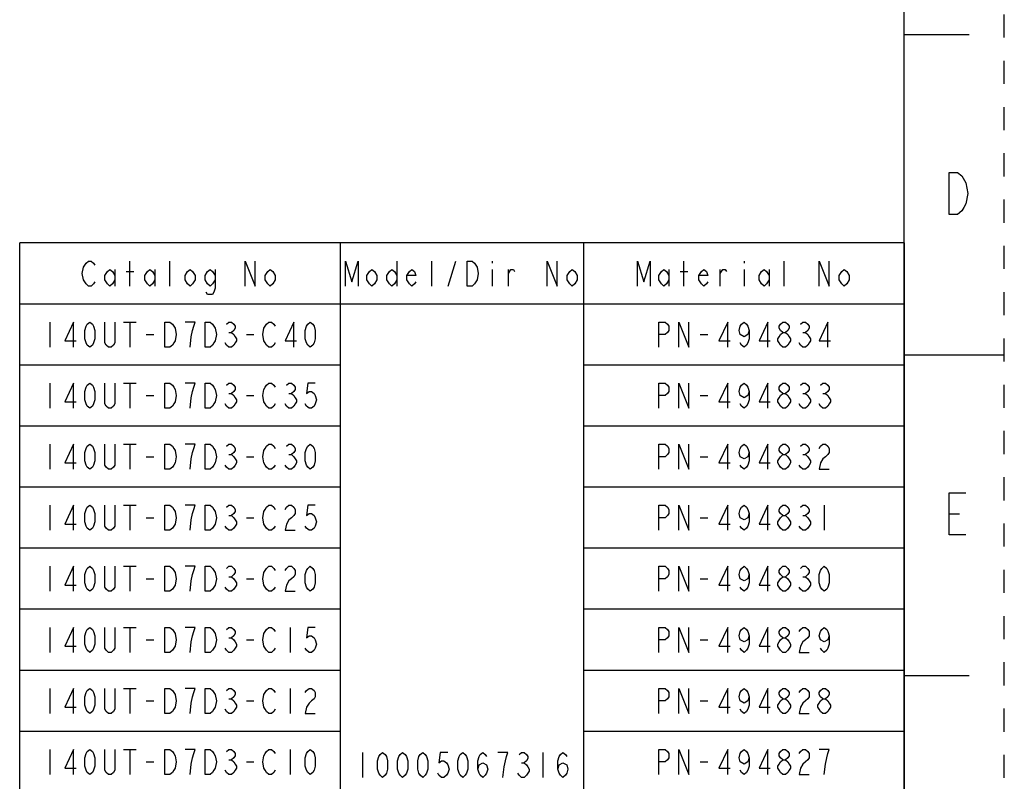
# Model space of a CAD drawing. Units: millimetres. Extents: x 0 to 382, y 0 to 270.
# Drawn here: x 292 to 382, y 96 to 165 of the extents above; entities that cross this region are included whole.
import ezdxf

# ---------------------------------------------------------------- set-up
doc = ezdxf.new("R2010")
doc.units = ezdxf.units.MM
doc.header["$LTSCALE"] = 21
doc.linetypes.add('DASHED', pattern=[0.2, 0.1, -0.1])
doc.linetypes.add('HIDDEN', pattern=[0.2, 0.1, -0.1])
doc.layers.get('0').update_dxf_attribs({"linetype": 'CONTINUOUS'})
doc.layers.add('DEFAULT_2', color=8, linetype='HIDDEN')

# ---------------------------------------------------------------- blocks, each defined once
blk = doc.blocks.new('*T51')
at = {"color": 2, "linetype": 'Continuous'}
for p, q in [((80.261, 94.211), (0, 94.211)), ((0, 0), (0, 94.211)), ((29.091, 0), (29.091, 94.211)), ((51.17, 0), (51.17, 94.211)), ((80.261, 0), (80.261, 94.211)), ((80.261, 88.669), (0, 88.669)), ((29.091, 83.127), (0, 83.127)), ((80.261, 83.127), (51.17, 83.127)), ((29.091, 77.585), (0, 77.585)), ((80.261, 77.585), (51.17, 77.585)), ((29.091, 72.044), (0, 72.044)), ((80.261, 72.044), (51.17, 72.044)), ((29.091, 66.502), (0, 66.502)), ((80.261, 66.502), (51.17, 66.502)), ((29.091, 60.96), (0, 60.96)), ((80.261, 60.96), (51.17, 60.96)), ((29.091, 55.418), (0, 55.418)), ((80.261, 55.418), (51.17, 55.418)), ((29.091, 49.876), (0, 49.876)), ((80.261, 49.876), (51.17, 49.876)), ((29.091, 44.335), (0, 44.335)), ((80.261, 44.335), (51.17, 44.335)), ((29.091, 38.793), (0, 38.793)), ((80.261, 38.793), (51.17, 38.793)), ((29.091, 33.251), (0, 33.251)), ((80.261, 33.251), (51.17, 33.251)), ((29.091, 27.709), (0, 27.709)), ((80.261, 27.709), (51.17, 27.709)), ((29.091, 22.167), (0, 22.167)), ((80.261, 22.167), (51.17, 22.167)), ((29.091, 16.625), (0, 16.625)), ((80.261, 16.625), (51.17, 16.625)), ((29.091, 11.084), (0, 11.084)), ((80.261, 11.084), (51.17, 11.084)), ((29.091, 5.542), (0, 5.542)), ((80.261, 5.542), (51.17, 5.542)), ((80.261, 0), (0, 0))]:
    blk.add_line(p, q, dxfattribs=at)

msp = doc.modelspace()

# ---------------------------------------------------------------- linework, layer by layer
at = {"color": 7, "linetype": 'Continuous'}
for p, q in [((372.7273, 9.0909), (372.7273, 260.9091)), ((372.7273, 164.0909), (378.6364, 164.0909)), ((372.7273, 135), (381.8182, 135)), ((372.7273, 105.9091), (378.6364, 105.9091))]:
    msp.add_line(p, q, dxfattribs=at)
at = {"color": 2, "linetype": 'Continuous'}
for p, q in [((302.4891, 141.2517), (302.4891, 143.5244)), ((306.1255, 141.2517), (306.1255, 143.5244)), ((326.7105, 143.5244), (326.7105, 141.2517)), ((329.8923, 141.2517), (329.8923, 143.5244)), ((331.3696, 141.2517), (332.0514, 143.5244)), ((335.3468, 143.5244), (335.3468, 143.335)), ((352.75, 141.2517), (352.75, 143.5244)), ((358.2046, 143.5244), (358.2046, 143.335)), ((361.8409, 141.2517), (361.8409, 143.5244)), ((301.1255, 142.7668), (301.1255, 141.2517)), ((302.1482, 142.5775), (302.83, 142.5775)), ((304.7618, 142.7668), (304.7618, 141.2517)), ((335.3468, 142.7668), (335.3468, 141.2517)), ((336.8241, 141.2517), (336.8241, 142.7668)), ((351.3864, 142.7668), (351.3864, 141.2517)), ((352.4091, 142.5775), (353.091, 142.5775)), ((356.0455, 141.2517), (356.0455, 142.7668)), ((358.2046, 142.7668), (358.2046, 141.2517)), ((360.4773, 142.7668), (360.4773, 141.2517)), ((295.2164, 137.9826), (295.2164, 135.7099)), ((301.921, 137.9826), (303.0573, 137.9826)), ((302.4891, 137.9826), (302.4891, 135.7099)), ((303.9664, 136.8462), (304.6482, 136.8462)), ((311.4664, 137.0356), (311.6937, 137.0356)), ((313.0573, 136.8462), (313.7391, 136.8462)), ((354.2273, 136.8462), (354.9091, 136.8462)), ((363.5455, 137.0356), (363.7728, 137.0356)), ((295.2164, 132.4408), (295.2164, 130.1681)), ((301.921, 132.4408), (303.0573, 132.4408)), ((302.4891, 132.4408), (302.4891, 130.1681)), ((311.4664, 131.4938), (311.6937, 131.4938)), ((316.921, 131.4938), (317.1482, 131.4938)), ((363.5455, 131.4938), (363.7728, 131.4938)), ((365.3637, 131.4938), (365.591, 131.4938)), ((303.9664, 131.3044), (304.6482, 131.3044)), ((313.0573, 131.3044), (313.7391, 131.3044)), ((354.2273, 131.3044), (354.9091, 131.3044)), ((295.2164, 126.899), (295.2164, 124.6262)), ((301.921, 126.899), (303.0573, 126.899)), ((302.4891, 126.899), (302.4891, 124.6262)), ((303.9664, 125.7626), (304.6482, 125.7626)), ((311.4664, 125.952), (311.6937, 125.952)), ((313.0573, 125.7626), (313.7391, 125.7626)), ((316.921, 125.952), (317.1482, 125.952)), ((354.2273, 125.7626), (354.9091, 125.7626)), ((363.5455, 125.952), (363.7728, 125.952)), ((295.2164, 121.3571), (295.2164, 119.0844)), ((301.921, 121.3571), (303.0573, 121.3571)), ((302.4891, 121.3571), (302.4891, 119.0844)), ((365.4773, 121.3571), (365.4773, 119.0844)), ((303.9664, 120.2208), (304.6482, 120.2208)), ((311.4664, 120.4102), (311.6937, 120.4102)), ((313.0573, 120.2208), (313.7391, 120.2208)), ((354.2273, 120.2208), (354.9091, 120.2208)), ((363.5455, 120.4102), (363.7728, 120.4102)), ((376.8041, 120.5655), (377.7587, 120.5655)), ((295.2164, 115.8153), (295.2164, 113.5426)), ((301.921, 115.8153), (303.0573, 115.8153)), ((302.4891, 115.8153), (302.4891, 113.5426)), ((303.9664, 114.679), (304.6482, 114.679)), ((311.4664, 114.8684), (311.6937, 114.8684)), ((313.0573, 114.679), (313.7391, 114.679)), ((354.2273, 114.679), (354.9091, 114.679)), ((363.5455, 114.8684), (363.7728, 114.8684)), ((295.2164, 110.2735), (295.2164, 108.0008)), ((301.921, 110.2735), (303.0573, 110.2735)), ((302.4891, 110.2735), (302.4891, 108.0008)), ((317.0346, 110.2735), (317.0346, 108.0008)), ((303.9664, 109.1371), (304.6482, 109.1371)), ((311.4664, 109.3265), (311.6937, 109.3265)), ((313.0573, 109.1371), (313.7391, 109.1371)), ((354.2273, 109.1371), (354.9091, 109.1371)), ((295.2164, 104.7317), (295.2164, 102.459)), ((301.921, 104.7317), (303.0573, 104.7317)), ((302.4891, 104.7317), (302.4891, 102.459)), ((317.0346, 104.7317), (317.0346, 102.459)), ((311.4664, 103.7847), (311.6937, 103.7847)), ((303.9664, 103.5953), (304.6482, 103.5953)), ((313.0573, 103.5953), (313.7391, 103.5953)), ((354.2273, 103.5953), (354.9091, 103.5953)), ((295.2164, 99.1899), (295.2164, 96.9171)), ((301.921, 99.1899), (303.0573, 99.1899)), ((302.4891, 99.1899), (302.4891, 96.9171)), ((317.0346, 99.1899), (317.0346, 96.9171)), ((323.5975, 98.9244), (323.5975, 96.6517)), ((339.9611, 98.9244), (339.9611, 96.6517)), ((303.9664, 98.0535), (304.6482, 98.0535)), ((311.4664, 98.2429), (311.6937, 98.2429)), ((313.0573, 98.0535), (313.7391, 98.0535)), ((338.0293, 97.9774), (338.2566, 97.9774)), ((354.2273, 98.0535), (354.9091, 98.0535))]:
    msp.add_line(p, q, dxfattribs=at)
for points in [[(376.8041, 151.5655), (377.5678, 151.5655), (377.9496, 151.2474)], [(377.9496, 151.2474), (378.3314, 150.611), (378.5223, 149.6564), (378.3314, 148.7019), (378.1405, 148.3837), (377.9496, 148.0655), (377.5678, 147.7474), (376.8041, 147.7474), (376.8041, 151.5655)], [(299.3073, 141.6305), (299.1937, 141.4411), (298.9664, 141.2517), (298.7391, 141.2517), (298.5119, 141.4411), (298.3982, 141.6305), (298.2846, 141.8199), (298.1709, 142.3881), (298.2846, 142.9562), (298.3982, 143.1456), (298.5119, 143.335), (298.7391, 143.5244), (298.9664, 143.5244), (299.1937, 143.335), (299.3073, 143.1456)], [(312.9437, 141.2517), (312.9437, 143.5244), (313.8528, 141.2517), (313.8528, 143.5244)], [(322.0514, 141.2517), (322.0514, 143.5244), (322.6196, 141.6305), (323.1878, 143.5244), (323.1878, 141.2517)], [(333.0741, 143.5244), (333.5287, 143.5244), (333.756, 143.335), (333.8696, 143.1456), (333.9832, 142.9562), (334.0969, 142.3881), (333.9832, 141.8199), (333.8696, 141.6305), (333.756, 141.4411), (333.5287, 141.2517), (333.0741, 141.2517), (333.0741, 143.5244)], [(340.3469, 141.2517), (340.3469, 143.5244), (341.2559, 141.2517), (341.2559, 143.5244)], [(348.5455, 141.2517), (348.5455, 143.5244), (349.1137, 141.6305), (349.6819, 143.5244), (349.6819, 141.2517)], [(365.0228, 141.2517), (365.0228, 143.5244), (365.9319, 141.2517), (365.9319, 143.5244)], [(301.1255, 141.8199), (300.8982, 141.4411), (300.6709, 141.2517), (300.4437, 141.4411), (300.2164, 141.8199), (300.2164, 142.1987), (300.4437, 142.5775), (300.6709, 142.7668), (300.8982, 142.5775), (301.1255, 142.1987)], [(304.7618, 141.8199), (304.5346, 141.4411), (304.3073, 141.2517), (304.08, 141.4411), (303.8528, 141.8199), (303.8528, 142.1987), (304.08, 142.5775), (304.3073, 142.7668), (304.5346, 142.5775), (304.7618, 142.1987)], [(308.3982, 141.8199), (308.1709, 141.4411), (307.9437, 141.2517), (307.7164, 141.4411), (307.4891, 141.8199), (307.4891, 142.1987), (307.7164, 142.5775), (307.9437, 142.7668), (308.1709, 142.5775), (308.3982, 142.1987), (308.3982, 141.8199)], [(310.2164, 141.8199), (309.9891, 141.4411), (309.7619, 141.2517), (309.5346, 141.4411), (309.3073, 141.8199), (309.3073, 142.1987), (309.5346, 142.5775), (309.7619, 142.7668), (309.9891, 142.5775), (310.2164, 142.1987)], [(310.2164, 142.7668), (310.2164, 141.0623), (310.1028, 140.6835), (309.9891, 140.4941), (309.5346, 140.4941), (309.4209, 140.6835)], [(315.671, 141.8199), (315.4437, 141.4411), (315.2164, 141.2517), (314.9891, 141.4411), (314.7619, 141.8199), (314.7619, 142.1987), (314.9891, 142.5775), (315.2164, 142.7668), (315.4437, 142.5775), (315.671, 142.1987), (315.671, 141.8199)], [(324.8923, 141.8199), (324.665, 141.4411), (324.4378, 141.2517), (324.2105, 141.4411), (323.9832, 141.8199), (323.9832, 142.1987), (324.2105, 142.5775), (324.4378, 142.7668), (324.665, 142.5775), (324.8923, 142.1987), (324.8923, 141.8199)], [(326.7105, 141.8199), (326.4832, 141.4411), (326.2559, 141.2517), (326.0287, 141.4411), (325.8014, 141.8199), (325.8014, 142.1987), (326.0287, 142.5775), (326.2559, 142.7668), (326.4832, 142.5775), (326.7105, 142.1987)], [(328.415, 141.6305), (328.3014, 141.4411), (328.0741, 141.2517), (327.8469, 141.4411), (327.6196, 141.8199), (327.6196, 142.1987), (327.8469, 142.5775), (328.0741, 142.7668), (328.3014, 142.5775), (328.415, 142.1987), (327.6196, 142.1987)], [(336.8241, 142.3881), (337.0514, 142.7668), (337.2787, 142.7668), (337.3923, 142.5775)], [(343.0741, 141.8199), (342.8469, 141.4411), (342.6196, 141.2517), (342.3923, 141.4411), (342.165, 141.8199), (342.165, 142.1987), (342.3923, 142.5775), (342.6196, 142.7668), (342.8469, 142.5775), (343.0741, 142.1987), (343.0741, 141.8199)], [(351.3864, 141.8199), (351.1591, 141.4411), (350.9319, 141.2517), (350.7046, 141.4411), (350.4773, 141.8199), (350.4773, 142.1987), (350.7046, 142.5775), (350.9319, 142.7668), (351.1591, 142.5775), (351.3864, 142.1987)], [(354.9091, 141.6305), (354.7955, 141.4411), (354.5682, 141.2517), (354.341, 141.4411), (354.1137, 141.8199), (354.1137, 142.1987), (354.341, 142.5775), (354.5682, 142.7668), (354.7955, 142.5775), (354.9091, 142.1987), (354.1137, 142.1987)], [(356.0455, 142.3881), (356.2728, 142.7668), (356.5, 142.7668), (356.6137, 142.5775)], [(360.4773, 141.8199), (360.25, 141.4411), (360.0228, 141.2517), (359.7955, 141.4411), (359.5682, 141.8199), (359.5682, 142.1987), (359.7955, 142.5775), (360.0228, 142.7668), (360.25, 142.5775), (360.4773, 142.1987)], [(367.75, 141.8199), (367.5228, 141.4411), (367.2955, 141.2517), (367.0682, 141.4411), (366.841, 141.8199), (366.841, 142.1987), (367.0682, 142.5775), (367.2955, 142.7668), (367.5228, 142.5775), (367.75, 142.1987), (367.75, 141.8199)], [(297.3755, 135.7099), (297.3755, 137.9826), (296.58, 136.2781), (297.6028, 136.2781)], [(298.8528, 135.7099), (298.6255, 135.8993), (298.5119, 136.0887), (298.3982, 136.4675), (298.3982, 137.225), (298.5119, 137.6038), (298.6255, 137.7932), (298.8528, 137.9826), (299.08, 137.7932), (299.1937, 137.6038), (299.3073, 137.225), (299.3073, 136.4675), (299.1937, 136.0887), (299.08, 135.8993), (298.8528, 135.7099)], [(301.1255, 137.9826), (301.1255, 136.0887), (301.0119, 135.8993), (300.7846, 135.7099), (300.5573, 135.7099), (300.33, 135.8993), (300.2164, 136.0887), (300.2164, 137.9826)], [(305.6709, 137.9826), (306.1255, 137.9826), (306.3528, 137.7932), (306.4664, 137.6038), (306.58, 137.4144), (306.6937, 136.8462), (306.58, 136.2781), (306.4664, 136.0887), (306.3528, 135.8993), (306.1255, 135.7099), (305.6709, 135.7099), (305.6709, 137.9826)], [(307.9437, 135.7099), (308.0573, 136.6568), (308.1709, 137.225), (308.2846, 137.6038), (308.3982, 137.9826), (307.4891, 137.9826)], [(309.3073, 137.9826), (309.7619, 137.9826), (309.9891, 137.7932), (310.1028, 137.6038), (310.2164, 137.4144), (310.33, 136.8462), (310.2164, 136.2781), (310.1028, 136.0887), (309.9891, 135.8993), (309.7619, 135.7099), (309.3073, 135.7099), (309.3073, 137.9826)], [(311.2391, 137.7932), (311.4664, 137.9826), (311.6937, 137.9826), (311.9209, 137.7932), (312.0346, 137.6038), (312.0346, 137.4144), (311.9209, 137.225), (311.6937, 137.0356), (311.9209, 136.8462), (312.0346, 136.6568), (312.1482, 136.4675), (312.1482, 136.2781), (312.0346, 136.0887), (311.9209, 135.8993), (311.6937, 135.7099), (311.4664, 135.7099), (311.2391, 135.8993), (311.1255, 136.0887)], [(315.671, 136.0887), (315.5573, 135.8993), (315.33, 135.7099), (315.1028, 135.7099), (314.8755, 135.8993), (314.7619, 136.0887), (314.6482, 136.2781), (314.5346, 136.8462), (314.6482, 137.4144), (314.7619, 137.6038), (314.8755, 137.7932), (315.1028, 137.9826), (315.33, 137.9826), (315.5573, 137.7932), (315.671, 137.6038)], [(317.3755, 135.7099), (317.3755, 137.9826), (316.58, 136.2781), (317.6028, 136.2781)], [(318.8528, 135.7099), (318.6255, 135.8993), (318.5118, 136.0887), (318.3982, 136.4675), (318.3982, 137.225), (318.5118, 137.6038), (318.6255, 137.7932), (318.8528, 137.9826), (319.08, 137.7932), (319.1937, 137.6038), (319.3073, 137.225), (319.3073, 136.4675), (319.1937, 136.0887), (319.08, 135.8993), (318.8528, 135.7099)], [(350.4773, 135.7099), (350.4773, 137.9826), (351.0455, 137.9826), (351.2728, 137.7932), (351.3864, 137.6038), (351.3864, 137.225), (351.2728, 137.0356), (351.0455, 136.8462), (350.4773, 136.8462)], [(352.2955, 135.7099), (352.2955, 137.9826), (353.2046, 135.7099), (353.2046, 137.9826)], [(356.7273, 135.7099), (356.7273, 137.9826), (355.9318, 136.2781), (356.9546, 136.2781)], [(358.6591, 137.225), (358.5455, 136.8462), (358.2046, 136.6568), (357.8637, 136.8462), (357.75, 137.225), (357.8637, 137.6038), (357.9773, 137.7932), (358.2046, 137.9826), (358.4319, 137.7932), (358.5455, 137.6038), (358.6591, 137.225), (358.6591, 136.4675), (358.5455, 136.0887), (358.4319, 135.8993), (358.2046, 135.7099), (357.9773, 135.8993), (357.8637, 136.0887)], [(360.3637, 135.7099), (360.3637, 137.9826), (359.5682, 136.2781), (360.5909, 136.2781)], [(361.7273, 137.0356), (361.5, 137.225), (361.3864, 137.4144), (361.3864, 137.6038), (361.5, 137.7932), (361.7273, 137.9826), (361.9546, 137.9826), (362.1819, 137.7932), (362.2955, 137.6038), (362.2955, 137.4144), (362.1819, 137.225), (361.9546, 137.0356)], [(363.3182, 137.7932), (363.5455, 137.9826), (363.7728, 137.9826), (364, 137.7932), (364.1137, 137.6038), (364.1137, 137.4144), (364, 137.225), (363.7728, 137.0356), (364, 136.8462), (364.1137, 136.6568), (364.2273, 136.4675), (364.2273, 136.2781), (364.1137, 136.0887), (364, 135.8993), (363.7728, 135.7099), (363.5455, 135.7099), (363.3182, 135.8993), (363.2046, 136.0887)], [(365.8182, 135.7099), (365.8182, 137.9826), (365.0228, 136.2781), (366.0455, 136.2781)], [(361.7273, 135.7099), (361.5, 135.8993), (361.3864, 136.0887), (361.2728, 136.2781), (361.2728, 136.4675), (361.3864, 136.6568), (361.5, 136.8462), (361.7273, 137.0356), (361.9546, 137.0356), (362.1819, 136.8462), (362.2955, 136.6568), (362.4091, 136.4675), (362.4091, 136.2781), (362.2955, 136.0887), (362.1819, 135.8993), (361.9546, 135.7099), (361.7273, 135.7099)], [(297.3755, 130.1681), (297.3755, 132.4408), (296.58, 130.7362), (297.6028, 130.7362)], [(298.8528, 130.1681), (298.6255, 130.3575), (298.5119, 130.5468), (298.3982, 130.9256), (298.3982, 131.6832), (298.5119, 132.062), (298.6255, 132.2514), (298.8528, 132.4408), (299.08, 132.2514), (299.1937, 132.062), (299.3073, 131.6832), (299.3073, 130.9256), (299.1937, 130.5468), (299.08, 130.3575), (298.8528, 130.1681)], [(301.1255, 132.4408), (301.1255, 130.5468), (301.0119, 130.3575), (300.7846, 130.1681), (300.5573, 130.1681), (300.33, 130.3575), (300.2164, 130.5468), (300.2164, 132.4408)], [(305.6709, 132.4408), (306.1255, 132.4408), (306.3528, 132.2514), (306.4664, 132.062), (306.58, 131.8726), (306.6937, 131.3044), (306.58, 130.7362), (306.4664, 130.5468), (306.3528, 130.3575), (306.1255, 130.1681), (305.6709, 130.1681), (305.6709, 132.4408)], [(307.9437, 130.1681), (308.0573, 131.115), (308.1709, 131.6832), (308.2846, 132.062), (308.3982, 132.4408), (307.4891, 132.4408)], [(309.3073, 132.4408), (309.7619, 132.4408), (309.9891, 132.2514), (310.1028, 132.062), (310.2164, 131.8726), (310.33, 131.3044), (310.2164, 130.7362), (310.1028, 130.5468), (309.9891, 130.3575), (309.7619, 130.1681), (309.3073, 130.1681), (309.3073, 132.4408)], [(311.2391, 132.2514), (311.4664, 132.4408), (311.6937, 132.4408), (311.9209, 132.2514), (312.0346, 132.062), (312.0346, 131.8726), (311.9209, 131.6832), (311.6937, 131.4938), (311.9209, 131.3044), (312.0346, 131.115), (312.1482, 130.9256), (312.1482, 130.7362), (312.0346, 130.5468), (311.9209, 130.3575), (311.6937, 130.1681), (311.4664, 130.1681), (311.2391, 130.3575), (311.1255, 130.5468)], [(315.671, 130.5468), (315.5573, 130.3575), (315.33, 130.1681), (315.1028, 130.1681), (314.8755, 130.3575), (314.7619, 130.5468), (314.6482, 130.7362), (314.5346, 131.3044), (314.6482, 131.8726), (314.7619, 132.062), (314.8755, 132.2514), (315.1028, 132.4408), (315.33, 132.4408), (315.5573, 132.2514), (315.671, 132.062)], [(316.6937, 132.2514), (316.921, 132.4408), (317.1482, 132.4408), (317.3755, 132.2514), (317.4891, 132.062), (317.4891, 131.8726), (317.3755, 131.6832), (317.1482, 131.4938), (317.3755, 131.3044), (317.4891, 131.115), (317.6028, 130.9256), (317.6028, 130.7362), (317.4891, 130.5468), (317.3755, 130.3575), (317.1482, 130.1681), (316.921, 130.1681), (316.6937, 130.3575), (316.58, 130.5468)], [(319.3073, 132.4408), (318.6255, 132.4408), (318.5118, 131.4938), (318.7391, 131.6832), (318.9664, 131.6832), (319.1937, 131.4938), (319.3073, 131.3044), (319.4209, 130.9256), (319.3073, 130.5468), (319.1937, 130.3575), (318.9664, 130.1681), (318.7391, 130.1681), (318.5118, 130.3575), (318.3982, 130.5468)], [(350.4773, 130.1681), (350.4773, 132.4408), (351.0455, 132.4408), (351.2728, 132.2514), (351.3864, 132.062), (351.3864, 131.6832), (351.2728, 131.4938), (351.0455, 131.3044), (350.4773, 131.3044)], [(352.2955, 130.1681), (352.2955, 132.4408), (353.2046, 130.1681), (353.2046, 132.4408)], [(356.7273, 130.1681), (356.7273, 132.4408), (355.9318, 130.7362), (356.9546, 130.7362)], [(358.6591, 131.6832), (358.5455, 131.3044), (358.2046, 131.115), (357.8637, 131.3044), (357.75, 131.6832), (357.8637, 132.062), (357.9773, 132.2514), (358.2046, 132.4408), (358.4319, 132.2514), (358.5455, 132.062), (358.6591, 131.6832), (358.6591, 130.9256), (358.5455, 130.5468), (358.4319, 130.3575), (358.2046, 130.1681), (357.9773, 130.3575), (357.8637, 130.5468)], [(360.3637, 130.1681), (360.3637, 132.4408), (359.5682, 130.7362), (360.5909, 130.7362)], [(361.7273, 131.4938), (361.5, 131.6832), (361.3864, 131.8726), (361.3864, 132.062), (361.5, 132.2514), (361.7273, 132.4408), (361.9546, 132.4408), (362.1819, 132.2514), (362.2955, 132.062), (362.2955, 131.8726), (362.1819, 131.6832), (361.9546, 131.4938)], [(363.3182, 132.2514), (363.5455, 132.4408), (363.7728, 132.4408), (364, 132.2514), (364.1137, 132.062), (364.1137, 131.8726), (364, 131.6832), (363.7728, 131.4938), (364, 131.3044), (364.1137, 131.115), (364.2273, 130.9256), (364.2273, 130.7362), (364.1137, 130.5468), (364, 130.3575), (363.7728, 130.1681), (363.5455, 130.1681), (363.3182, 130.3575), (363.2046, 130.5468)], [(365.1364, 132.2514), (365.3637, 132.4408), (365.591, 132.4408), (365.8182, 132.2514), (365.9319, 132.062), (365.9319, 131.8726), (365.8182, 131.6832), (365.591, 131.4938), (365.8182, 131.3044), (365.9319, 131.115), (366.0455, 130.9256), (366.0455, 130.7362), (365.9319, 130.5468), (365.8182, 130.3575), (365.591, 130.1681), (365.3637, 130.1681), (365.1364, 130.3575), (365.0228, 130.5468)], [(361.7273, 130.1681), (361.5, 130.3575), (361.3864, 130.5468), (361.2728, 130.7362), (361.2728, 130.9256), (361.3864, 131.115), (361.5, 131.3044), (361.7273, 131.4938), (361.9546, 131.4938), (362.1819, 131.3044), (362.2955, 131.115), (362.4091, 130.9256), (362.4091, 130.7362), (362.2955, 130.5468), (362.1819, 130.3575), (361.9546, 130.1681), (361.7273, 130.1681)], [(297.3755, 124.6262), (297.3755, 126.899), (296.58, 125.1944), (297.6028, 125.1944)], [(298.8528, 124.6262), (298.6255, 124.8156), (298.5119, 125.005), (298.3982, 125.3838), (298.3982, 126.1414), (298.5119, 126.5202), (298.6255, 126.7096), (298.8528, 126.899), (299.08, 126.7096), (299.1937, 126.5202), (299.3073, 126.1414), (299.3073, 125.3838), (299.1937, 125.005), (299.08, 124.8156), (298.8528, 124.6262)], [(301.1255, 126.899), (301.1255, 125.005), (301.0119, 124.8156), (300.7846, 124.6262), (300.5573, 124.6262), (300.33, 124.8156), (300.2164, 125.005), (300.2164, 126.899)], [(305.6709, 126.899), (306.1255, 126.899), (306.3528, 126.7096), (306.4664, 126.5202), (306.58, 126.3308), (306.6937, 125.7626), (306.58, 125.1944), (306.4664, 125.005), (306.3528, 124.8156), (306.1255, 124.6262), (305.6709, 124.6262), (305.6709, 126.899)], [(307.9437, 124.6262), (308.0573, 125.5732), (308.1709, 126.1414), (308.2846, 126.5202), (308.3982, 126.899), (307.4891, 126.899)], [(309.3073, 126.899), (309.7619, 126.899), (309.9891, 126.7096), (310.1028, 126.5202), (310.2164, 126.3308), (310.33, 125.7626), (310.2164, 125.1944), (310.1028, 125.005), (309.9891, 124.8156), (309.7619, 124.6262), (309.3073, 124.6262), (309.3073, 126.899)], [(311.2391, 126.7096), (311.4664, 126.899), (311.6937, 126.899), (311.9209, 126.7096), (312.0346, 126.5202), (312.0346, 126.3308), (311.9209, 126.1414), (311.6937, 125.952), (311.9209, 125.7626), (312.0346, 125.5732), (312.1482, 125.3838), (312.1482, 125.1944), (312.0346, 125.005), (311.9209, 124.8156), (311.6937, 124.6262), (311.4664, 124.6262), (311.2391, 124.8156), (311.1255, 125.005)], [(315.671, 125.005), (315.5573, 124.8156), (315.33, 124.6262), (315.1028, 124.6262), (314.8755, 124.8156), (314.7619, 125.005), (314.6482, 125.1944), (314.5346, 125.7626), (314.6482, 126.3308), (314.7619, 126.5202), (314.8755, 126.7096), (315.1028, 126.899), (315.33, 126.899), (315.5573, 126.7096), (315.671, 126.5202)], [(316.6937, 126.7096), (316.921, 126.899), (317.1482, 126.899), (317.3755, 126.7096), (317.4891, 126.5202), (317.4891, 126.3308), (317.3755, 126.1414), (317.1482, 125.952), (317.3755, 125.7626), (317.4891, 125.5732), (317.6028, 125.3838), (317.6028, 125.1944), (317.4891, 125.005), (317.3755, 124.8156), (317.1482, 124.6262), (316.921, 124.6262), (316.6937, 124.8156), (316.58, 125.005)], [(318.8528, 124.6262), (318.6255, 124.8156), (318.5118, 125.005), (318.3982, 125.3838), (318.3982, 126.1414), (318.5118, 126.5202), (318.6255, 126.7096), (318.8528, 126.899), (319.08, 126.7096), (319.1937, 126.5202), (319.3073, 126.1414), (319.3073, 125.3838), (319.1937, 125.005), (319.08, 124.8156), (318.8528, 124.6262)], [(350.4773, 124.6262), (350.4773, 126.899), (351.0455, 126.899), (351.2728, 126.7096), (351.3864, 126.5202), (351.3864, 126.1414), (351.2728, 125.952), (351.0455, 125.7626), (350.4773, 125.7626)], [(352.2955, 124.6262), (352.2955, 126.899), (353.2046, 124.6262), (353.2046, 126.899)], [(356.7273, 124.6262), (356.7273, 126.899), (355.9318, 125.1944), (356.9546, 125.1944)], [(358.6591, 126.1414), (358.5455, 125.7626), (358.2046, 125.5732), (357.8637, 125.7626), (357.75, 126.1414), (357.8637, 126.5202), (357.9773, 126.7096), (358.2046, 126.899), (358.4319, 126.7096), (358.5455, 126.5202), (358.6591, 126.1414), (358.6591, 125.3838), (358.5455, 125.005), (358.4319, 124.8156), (358.2046, 124.6262), (357.9773, 124.8156), (357.8637, 125.005)], [(360.3637, 124.6262), (360.3637, 126.899), (359.5682, 125.1944), (360.5909, 125.1944)], [(361.7273, 125.952), (361.5, 126.1414), (361.3864, 126.3308), (361.3864, 126.5202), (361.5, 126.7096), (361.7273, 126.899), (361.9546, 126.899), (362.1819, 126.7096), (362.2955, 126.5202), (362.2955, 126.3308), (362.1819, 126.1414), (361.9546, 125.952)], [(363.3182, 126.7096), (363.5455, 126.899), (363.7728, 126.899), (364, 126.7096), (364.1137, 126.5202), (364.1137, 126.3308), (364, 126.1414), (363.7728, 125.952), (364, 125.7626), (364.1137, 125.5732), (364.2273, 125.3838), (364.2273, 125.1944), (364.1137, 125.005), (364, 124.8156), (363.7728, 124.6262), (363.5455, 124.6262), (363.3182, 124.8156), (363.2046, 125.005)], [(365.0228, 126.5202), (365.1364, 126.7096), (365.3637, 126.899), (365.591, 126.899), (365.8182, 126.7096), (365.9319, 126.5202), (365.9319, 126.1414), (365.8182, 125.952), (365.591, 125.7626), (365.3637, 125.5732), (365.1364, 125.1944), (365.0228, 124.6262), (365.9319, 124.6262)], [(361.7273, 124.6262), (361.5, 124.8156), (361.3864, 125.005), (361.2728, 125.1944), (361.2728, 125.3838), (361.3864, 125.5732), (361.5, 125.7626), (361.7273, 125.952), (361.9546, 125.952), (362.1819, 125.7626), (362.2955, 125.5732), (362.4091, 125.3838), (362.4091, 125.1944), (362.2955, 125.005), (362.1819, 124.8156), (361.9546, 124.6262), (361.7273, 124.6262)], [(378.3314, 118.6565), (376.8041, 118.6565), (376.8041, 122.4746), (378.3314, 122.4746)], [(297.3755, 119.0844), (297.3755, 121.3571), (296.58, 119.6526), (297.6028, 119.6526)], [(298.8528, 119.0844), (298.6255, 119.2738), (298.5119, 119.4632), (298.3982, 119.842), (298.3982, 120.5996), (298.5119, 120.9784), (298.6255, 121.1677), (298.8528, 121.3571), (299.08, 121.1677), (299.1937, 120.9784), (299.3073, 120.5996), (299.3073, 119.842), (299.1937, 119.4632), (299.08, 119.2738), (298.8528, 119.0844)], [(301.1255, 121.3571), (301.1255, 119.4632), (301.0119, 119.2738), (300.7846, 119.0844), (300.5573, 119.0844), (300.33, 119.2738), (300.2164, 119.4632), (300.2164, 121.3571)], [(305.6709, 121.3571), (306.1255, 121.3571), (306.3528, 121.1677), (306.4664, 120.9784), (306.58, 120.789), (306.6937, 120.2208), (306.58, 119.6526), (306.4664, 119.4632), (306.3528, 119.2738), (306.1255, 119.0844), (305.6709, 119.0844), (305.6709, 121.3571)], [(307.9437, 119.0844), (308.0573, 120.0314), (308.1709, 120.5996), (308.2846, 120.9784), (308.3982, 121.3571), (307.4891, 121.3571)], [(309.3073, 121.3571), (309.7619, 121.3571), (309.9891, 121.1677), (310.1028, 120.9784), (310.2164, 120.789), (310.33, 120.2208), (310.2164, 119.6526), (310.1028, 119.4632), (309.9891, 119.2738), (309.7619, 119.0844), (309.3073, 119.0844), (309.3073, 121.3571)], [(311.2391, 121.1677), (311.4664, 121.3571), (311.6937, 121.3571), (311.9209, 121.1677), (312.0346, 120.9784), (312.0346, 120.789), (311.9209, 120.5996), (311.6937, 120.4102), (311.9209, 120.2208), (312.0346, 120.0314), (312.1482, 119.842), (312.1482, 119.6526), (312.0346, 119.4632), (311.9209, 119.2738), (311.6937, 119.0844), (311.4664, 119.0844), (311.2391, 119.2738), (311.1255, 119.4632)], [(315.671, 119.4632), (315.5573, 119.2738), (315.33, 119.0844), (315.1028, 119.0844), (314.8755, 119.2738), (314.7619, 119.4632), (314.6482, 119.6526), (314.5346, 120.2208), (314.6482, 120.789), (314.7619, 120.9784), (314.8755, 121.1677), (315.1028, 121.3571), (315.33, 121.3571), (315.5573, 121.1677), (315.671, 120.9784)], [(316.58, 120.9784), (316.6937, 121.1677), (316.921, 121.3571), (317.1482, 121.3571), (317.3755, 121.1677), (317.4891, 120.9784), (317.4891, 120.5996), (317.3755, 120.4102), (317.1482, 120.2208), (316.921, 120.0314), (316.6937, 119.6526), (316.58, 119.0844), (317.4891, 119.0844)], [(319.3073, 121.3571), (318.6255, 121.3571), (318.5118, 120.4102), (318.7391, 120.5996), (318.9664, 120.5996), (319.1937, 120.4102), (319.3073, 120.2208), (319.4209, 119.842), (319.3073, 119.4632), (319.1937, 119.2738), (318.9664, 119.0844), (318.7391, 119.0844), (318.5118, 119.2738), (318.3982, 119.4632)], [(350.4773, 119.0844), (350.4773, 121.3571), (351.0455, 121.3571), (351.2728, 121.1677), (351.3864, 120.9784), (351.3864, 120.5996), (351.2728, 120.4102), (351.0455, 120.2208), (350.4773, 120.2208)], [(352.2955, 119.0844), (352.2955, 121.3571), (353.2046, 119.0844), (353.2046, 121.3571)], [(356.7273, 119.0844), (356.7273, 121.3571), (355.9318, 119.6526), (356.9546, 119.6526)], [(358.6591, 120.5996), (358.5455, 120.2208), (358.2046, 120.0314), (357.8637, 120.2208), (357.75, 120.5996), (357.8637, 120.9784), (357.9773, 121.1677), (358.2046, 121.3571), (358.4319, 121.1677), (358.5455, 120.9784), (358.6591, 120.5996), (358.6591, 119.842), (358.5455, 119.4632), (358.4319, 119.2738), (358.2046, 119.0844), (357.9773, 119.2738), (357.8637, 119.4632)], [(360.3637, 119.0844), (360.3637, 121.3571), (359.5682, 119.6526), (360.5909, 119.6526)], [(361.7273, 120.4102), (361.5, 120.5996), (361.3864, 120.789), (361.3864, 120.9784), (361.5, 121.1677), (361.7273, 121.3571), (361.9546, 121.3571), (362.1819, 121.1677), (362.2955, 120.9784), (362.2955, 120.789), (362.1819, 120.5996), (361.9546, 120.4102)], [(363.3182, 121.1677), (363.5455, 121.3571), (363.7728, 121.3571), (364, 121.1677), (364.1137, 120.9784), (364.1137, 120.789), (364, 120.5996), (363.7728, 120.4102), (364, 120.2208), (364.1137, 120.0314), (364.2273, 119.842), (364.2273, 119.6526), (364.1137, 119.4632), (364, 119.2738), (363.7728, 119.0844), (363.5455, 119.0844), (363.3182, 119.2738), (363.2046, 119.4632)], [(361.7273, 119.0844), (361.5, 119.2738), (361.3864, 119.4632), (361.2728, 119.6526), (361.2728, 119.842), (361.3864, 120.0314), (361.5, 120.2208), (361.7273, 120.4102), (361.9546, 120.4102), (362.1819, 120.2208), (362.2955, 120.0314), (362.4091, 119.842), (362.4091, 119.6526), (362.2955, 119.4632), (362.1819, 119.2738), (361.9546, 119.0844), (361.7273, 119.0844)], [(297.3755, 113.5426), (297.3755, 115.8153), (296.58, 114.1108), (297.6028, 114.1108)], [(298.8528, 113.5426), (298.6255, 113.732), (298.5119, 113.9214), (298.3982, 114.3002), (298.3982, 115.0577), (298.5119, 115.4365), (298.6255, 115.6259), (298.8528, 115.8153), (299.08, 115.6259), (299.1937, 115.4365), (299.3073, 115.0577), (299.3073, 114.3002), (299.1937, 113.9214), (299.08, 113.732), (298.8528, 113.5426)], [(301.1255, 115.8153), (301.1255, 113.9214), (301.0119, 113.732), (300.7846, 113.5426), (300.5573, 113.5426), (300.33, 113.732), (300.2164, 113.9214), (300.2164, 115.8153)], [(305.6709, 115.8153), (306.1255, 115.8153), (306.3528, 115.6259), (306.4664, 115.4365), (306.58, 115.2471), (306.6937, 114.679), (306.58, 114.1108), (306.4664, 113.9214), (306.3528, 113.732), (306.1255, 113.5426), (305.6709, 113.5426), (305.6709, 115.8153)], [(307.9437, 113.5426), (308.0573, 114.4896), (308.1709, 115.0577), (308.2846, 115.4365), (308.3982, 115.8153), (307.4891, 115.8153)], [(309.3073, 115.8153), (309.7619, 115.8153), (309.9891, 115.6259), (310.1028, 115.4365), (310.2164, 115.2471), (310.33, 114.679), (310.2164, 114.1108), (310.1028, 113.9214), (309.9891, 113.732), (309.7619, 113.5426), (309.3073, 113.5426), (309.3073, 115.8153)], [(311.2391, 115.6259), (311.4664, 115.8153), (311.6937, 115.8153), (311.9209, 115.6259), (312.0346, 115.4365), (312.0346, 115.2471), (311.9209, 115.0577), (311.6937, 114.8684), (311.9209, 114.679), (312.0346, 114.4896), (312.1482, 114.3002), (312.1482, 114.1108), (312.0346, 113.9214), (311.9209, 113.732), (311.6937, 113.5426), (311.4664, 113.5426), (311.2391, 113.732), (311.1255, 113.9214)], [(315.671, 113.9214), (315.5573, 113.732), (315.33, 113.5426), (315.1028, 113.5426), (314.8755, 113.732), (314.7619, 113.9214), (314.6482, 114.1108), (314.5346, 114.679), (314.6482, 115.2471), (314.7619, 115.4365), (314.8755, 115.6259), (315.1028, 115.8153), (315.33, 115.8153), (315.5573, 115.6259), (315.671, 115.4365)], [(316.58, 115.4365), (316.6937, 115.6259), (316.921, 115.8153), (317.1482, 115.8153), (317.3755, 115.6259), (317.4891, 115.4365), (317.4891, 115.0577), (317.3755, 114.8684), (317.1482, 114.679), (316.921, 114.4896), (316.6937, 114.1108), (316.58, 113.5426), (317.4891, 113.5426)], [(318.8528, 113.5426), (318.6255, 113.732), (318.5118, 113.9214), (318.3982, 114.3002), (318.3982, 115.0577), (318.5118, 115.4365), (318.6255, 115.6259), (318.8528, 115.8153), (319.08, 115.6259), (319.1937, 115.4365), (319.3073, 115.0577), (319.3073, 114.3002), (319.1937, 113.9214), (319.08, 113.732), (318.8528, 113.5426)], [(350.4773, 113.5426), (350.4773, 115.8153), (351.0455, 115.8153), (351.2728, 115.6259), (351.3864, 115.4365), (351.3864, 115.0577), (351.2728, 114.8684), (351.0455, 114.679), (350.4773, 114.679)], [(352.2955, 113.5426), (352.2955, 115.8153), (353.2046, 113.5426), (353.2046, 115.8153)], [(356.7273, 113.5426), (356.7273, 115.8153), (355.9318, 114.1108), (356.9546, 114.1108)], [(358.6591, 115.0577), (358.5455, 114.679), (358.2046, 114.4896), (357.8637, 114.679), (357.75, 115.0577), (357.8637, 115.4365), (357.9773, 115.6259), (358.2046, 115.8153), (358.4319, 115.6259), (358.5455, 115.4365), (358.6591, 115.0577), (358.6591, 114.3002), (358.5455, 113.9214), (358.4319, 113.732), (358.2046, 113.5426), (357.9773, 113.732), (357.8637, 113.9214)], [(360.3637, 113.5426), (360.3637, 115.8153), (359.5682, 114.1108), (360.5909, 114.1108)], [(361.7273, 114.8684), (361.5, 115.0577), (361.3864, 115.2471), (361.3864, 115.4365), (361.5, 115.6259), (361.7273, 115.8153), (361.9546, 115.8153), (362.1819, 115.6259), (362.2955, 115.4365), (362.2955, 115.2471), (362.1819, 115.0577), (361.9546, 114.8684)], [(363.3182, 115.6259), (363.5455, 115.8153), (363.7728, 115.8153), (364, 115.6259), (364.1137, 115.4365), (364.1137, 115.2471), (364, 115.0577), (363.7728, 114.8684), (364, 114.679), (364.1137, 114.4896), (364.2273, 114.3002), (364.2273, 114.1108), (364.1137, 113.9214), (364, 113.732), (363.7728, 113.5426), (363.5455, 113.5426), (363.3182, 113.732), (363.2046, 113.9214)], [(365.4773, 113.5426), (365.25, 113.732), (365.1364, 113.9214), (365.0228, 114.3002), (365.0228, 115.0577), (365.1364, 115.4365), (365.25, 115.6259), (365.4773, 115.8153), (365.7046, 115.6259), (365.8182, 115.4365), (365.9319, 115.0577), (365.9319, 114.3002), (365.8182, 113.9214), (365.7046, 113.732), (365.4773, 113.5426)], [(361.7273, 113.5426), (361.5, 113.732), (361.3864, 113.9214), (361.2728, 114.1108), (361.2728, 114.3002), (361.3864, 114.4896), (361.5, 114.679), (361.7273, 114.8684), (361.9546, 114.8684), (362.1819, 114.679), (362.2955, 114.4896), (362.4091, 114.3002), (362.4091, 114.1108), (362.2955, 113.9214), (362.1819, 113.732), (361.9546, 113.5426), (361.7273, 113.5426)], [(297.3755, 108.0008), (297.3755, 110.2735), (296.58, 108.569), (297.6028, 108.569)], [(298.8528, 108.0008), (298.6255, 108.1902), (298.5119, 108.3796), (298.3982, 108.7584), (298.3982, 109.5159), (298.5119, 109.8947), (298.6255, 110.0841), (298.8528, 110.2735), (299.08, 110.0841), (299.1937, 109.8947), (299.3073, 109.5159), (299.3073, 108.7584), (299.1937, 108.3796), (299.08, 108.1902), (298.8528, 108.0008)], [(301.1255, 110.2735), (301.1255, 108.3796), (301.0119, 108.1902), (300.7846, 108.0008), (300.5573, 108.0008), (300.33, 108.1902), (300.2164, 108.3796), (300.2164, 110.2735)], [(305.6709, 110.2735), (306.1255, 110.2735), (306.3528, 110.0841), (306.4664, 109.8947), (306.58, 109.7053), (306.6937, 109.1371), (306.58, 108.569), (306.4664, 108.3796), (306.3528, 108.1902), (306.1255, 108.0008), (305.6709, 108.0008), (305.6709, 110.2735)], [(307.9437, 108.0008), (308.0573, 108.9477), (308.1709, 109.5159), (308.2846, 109.8947), (308.3982, 110.2735), (307.4891, 110.2735)], [(309.3073, 110.2735), (309.7619, 110.2735), (309.9891, 110.0841), (310.1028, 109.8947), (310.2164, 109.7053), (310.33, 109.1371), (310.2164, 108.569), (310.1028, 108.3796), (309.9891, 108.1902), (309.7619, 108.0008), (309.3073, 108.0008), (309.3073, 110.2735)], [(311.2391, 110.0841), (311.4664, 110.2735), (311.6937, 110.2735), (311.9209, 110.0841), (312.0346, 109.8947), (312.0346, 109.7053), (311.9209, 109.5159), (311.6937, 109.3265), (311.9209, 109.1371), (312.0346, 108.9477), (312.1482, 108.7584), (312.1482, 108.569), (312.0346, 108.3796), (311.9209, 108.1902), (311.6937, 108.0008), (311.4664, 108.0008), (311.2391, 108.1902), (311.1255, 108.3796)], [(315.671, 108.3796), (315.5573, 108.1902), (315.33, 108.0008), (315.1028, 108.0008), (314.8755, 108.1902), (314.7619, 108.3796), (314.6482, 108.569), (314.5346, 109.1371), (314.6482, 109.7053), (314.7619, 109.8947), (314.8755, 110.0841), (315.1028, 110.2735), (315.33, 110.2735), (315.5573, 110.0841), (315.671, 109.8947)], [(319.3073, 110.2735), (318.6255, 110.2735), (318.5118, 109.3265), (318.7391, 109.5159), (318.9664, 109.5159), (319.1937, 109.3265), (319.3073, 109.1371), (319.4209, 108.7584), (319.3073, 108.3796), (319.1937, 108.1902), (318.9664, 108.0008), (318.7391, 108.0008), (318.5118, 108.1902), (318.3982, 108.3796)], [(350.4773, 108.0008), (350.4773, 110.2735), (351.0455, 110.2735), (351.2728, 110.0841), (351.3864, 109.8947), (351.3864, 109.5159), (351.2728, 109.3265), (351.0455, 109.1371), (350.4773, 109.1371)], [(352.2955, 108.0008), (352.2955, 110.2735), (353.2046, 108.0008), (353.2046, 110.2735)], [(356.7273, 108.0008), (356.7273, 110.2735), (355.9318, 108.569), (356.9546, 108.569)], [(358.6591, 109.5159), (358.5455, 109.1371), (358.2046, 108.9477), (357.8637, 109.1371), (357.75, 109.5159), (357.8637, 109.8947), (357.9773, 110.0841), (358.2046, 110.2735), (358.4319, 110.0841), (358.5455, 109.8947), (358.6591, 109.5159), (358.6591, 108.7584), (358.5455, 108.3796), (358.4319, 108.1902), (358.2046, 108.0008), (357.9773, 108.1902), (357.8637, 108.3796)], [(360.3637, 108.0008), (360.3637, 110.2735), (359.5682, 108.569), (360.5909, 108.569)], [(361.7273, 109.3265), (361.5, 109.5159), (361.3864, 109.7053), (361.3864, 109.8947), (361.5, 110.0841), (361.7273, 110.2735), (361.9546, 110.2735), (362.1819, 110.0841), (362.2955, 109.8947), (362.2955, 109.7053), (362.1819, 109.5159), (361.9546, 109.3265)], [(363.2046, 109.8947), (363.3182, 110.0841), (363.5455, 110.2735), (363.7728, 110.2735), (364, 110.0841), (364.1137, 109.8947), (364.1137, 109.5159), (364, 109.3265), (363.7728, 109.1371), (363.5455, 108.9477), (363.3182, 108.569), (363.2046, 108.0008), (364.1137, 108.0008)], [(365.9319, 109.5159), (365.8182, 109.1371), (365.4773, 108.9477), (365.1364, 109.1371), (365.0228, 109.5159), (365.1364, 109.8947), (365.25, 110.0841), (365.4773, 110.2735), (365.7046, 110.0841), (365.8182, 109.8947), (365.9319, 109.5159), (365.9319, 108.7584), (365.8182, 108.3796), (365.7046, 108.1902), (365.4773, 108.0008), (365.25, 108.1902), (365.1364, 108.3796)], [(361.7273, 108.0008), (361.5, 108.1902), (361.3864, 108.3796), (361.2728, 108.569), (361.2728, 108.7584), (361.3864, 108.9477), (361.5, 109.1371), (361.7273, 109.3265), (361.9546, 109.3265), (362.1819, 109.1371), (362.2955, 108.9477), (362.4091, 108.7584), (362.4091, 108.569), (362.2955, 108.3796), (362.1819, 108.1902), (361.9546, 108.0008), (361.7273, 108.0008)], [(297.3755, 102.459), (297.3755, 104.7317), (296.58, 103.0271), (297.6028, 103.0271)], [(298.8528, 102.459), (298.6255, 102.6484), (298.5119, 102.8377), (298.3982, 103.2165), (298.3982, 103.9741), (298.5119, 104.3529), (298.6255, 104.5423), (298.8528, 104.7317), (299.08, 104.5423), (299.1937, 104.3529), (299.3073, 103.9741), (299.3073, 103.2165), (299.1937, 102.8377), (299.08, 102.6484), (298.8528, 102.459)], [(301.1255, 104.7317), (301.1255, 102.8377), (301.0119, 102.6484), (300.7846, 102.459), (300.5573, 102.459), (300.33, 102.6484), (300.2164, 102.8377), (300.2164, 104.7317)], [(305.6709, 104.7317), (306.1255, 104.7317), (306.3528, 104.5423), (306.4664, 104.3529), (306.58, 104.1635), (306.6937, 103.5953), (306.58, 103.0271), (306.4664, 102.8377), (306.3528, 102.6484), (306.1255, 102.459), (305.6709, 102.459), (305.6709, 104.7317)], [(307.9437, 102.459), (308.0573, 103.4059), (308.1709, 103.9741), (308.2846, 104.3529), (308.3982, 104.7317), (307.4891, 104.7317)], [(309.3073, 104.7317), (309.7619, 104.7317), (309.9891, 104.5423), (310.1028, 104.3529), (310.2164, 104.1635), (310.33, 103.5953), (310.2164, 103.0271), (310.1028, 102.8377), (309.9891, 102.6484), (309.7619, 102.459), (309.3073, 102.459), (309.3073, 104.7317)], [(311.2391, 104.5423), (311.4664, 104.7317), (311.6937, 104.7317), (311.9209, 104.5423), (312.0346, 104.3529), (312.0346, 104.1635), (311.9209, 103.9741), (311.6937, 103.7847), (311.9209, 103.5953), (312.0346, 103.4059), (312.1482, 103.2165), (312.1482, 103.0271), (312.0346, 102.8377), (311.9209, 102.6484), (311.6937, 102.459), (311.4664, 102.459), (311.2391, 102.6484), (311.1255, 102.8377)], [(315.671, 102.8377), (315.5573, 102.6484), (315.33, 102.459), (315.1028, 102.459), (314.8755, 102.6484), (314.7619, 102.8377), (314.6482, 103.0271), (314.5346, 103.5953), (314.6482, 104.1635), (314.7619, 104.3529), (314.8755, 104.5423), (315.1028, 104.7317), (315.33, 104.7317), (315.5573, 104.5423), (315.671, 104.3529)], [(318.3982, 104.3529), (318.5118, 104.5423), (318.7391, 104.7317), (318.9664, 104.7317), (319.1937, 104.5423), (319.3073, 104.3529), (319.3073, 103.9741), (319.1937, 103.7847), (318.9664, 103.5953), (318.7391, 103.4059), (318.5118, 103.0271), (318.3982, 102.459), (319.3073, 102.459)], [(350.4773, 102.459), (350.4773, 104.7317), (351.0455, 104.7317), (351.2728, 104.5423), (351.3864, 104.3529), (351.3864, 103.9741), (351.2728, 103.7847), (351.0455, 103.5953), (350.4773, 103.5953)], [(352.2955, 102.459), (352.2955, 104.7317), (353.2046, 102.459), (353.2046, 104.7317)], [(356.7273, 102.459), (356.7273, 104.7317), (355.9318, 103.0271), (356.9546, 103.0271)], [(358.6591, 103.9741), (358.5455, 103.5953), (358.2046, 103.4059), (357.8637, 103.5953), (357.75, 103.9741), (357.8637, 104.3529), (357.9773, 104.5423), (358.2046, 104.7317), (358.4319, 104.5423), (358.5455, 104.3529), (358.6591, 103.9741), (358.6591, 103.2165), (358.5455, 102.8377), (358.4319, 102.6484), (358.2046, 102.459), (357.9773, 102.6484), (357.8637, 102.8377)], [(360.3637, 102.459), (360.3637, 104.7317), (359.5682, 103.0271), (360.5909, 103.0271)], [(361.7273, 103.7847), (361.5, 103.9741), (361.3864, 104.1635), (361.3864, 104.3529), (361.5, 104.5423), (361.7273, 104.7317), (361.9546, 104.7317), (362.1819, 104.5423), (362.2955, 104.3529), (362.2955, 104.1635), (362.1819, 103.9741), (361.9546, 103.7847)], [(363.2046, 104.3529), (363.3182, 104.5423), (363.5455, 104.7317), (363.7728, 104.7317), (364, 104.5423), (364.1137, 104.3529), (364.1137, 103.9741), (364, 103.7847), (363.7728, 103.5953), (363.5455, 103.4059), (363.3182, 103.0271), (363.2046, 102.459), (364.1137, 102.459)], [(365.3637, 103.7847), (365.1364, 103.9741), (365.0228, 104.1635), (365.0228, 104.3529), (365.1364, 104.5423), (365.3637, 104.7317), (365.591, 104.7317), (365.8182, 104.5423), (365.9319, 104.3529), (365.9319, 104.1635), (365.8182, 103.9741), (365.591, 103.7847)], [(361.7273, 102.459), (361.5, 102.6484), (361.3864, 102.8377), (361.2728, 103.0271), (361.2728, 103.2165), (361.3864, 103.4059), (361.5, 103.5953), (361.7273, 103.7847), (361.9546, 103.7847), (362.1819, 103.5953), (362.2955, 103.4059), (362.4091, 103.2165), (362.4091, 103.0271), (362.2955, 102.8377), (362.1819, 102.6484), (361.9546, 102.459), (361.7273, 102.459)], [(365.3637, 102.459), (365.1364, 102.6484), (365.0228, 102.8377), (364.9091, 103.0271), (364.9091, 103.2165), (365.0228, 103.4059), (365.1364, 103.5953), (365.3637, 103.7847), (365.591, 103.7847), (365.8182, 103.5953), (365.9319, 103.4059), (366.0455, 103.2165), (366.0455, 103.0271), (365.9319, 102.8377), (365.8182, 102.6484), (365.591, 102.459), (365.3637, 102.459)], [(297.3755, 96.9171), (297.3755, 99.1899), (296.58, 97.4853), (297.6028, 97.4853)], [(298.8528, 96.9171), (298.6255, 97.1065), (298.5119, 97.2959), (298.3982, 97.6747), (298.3982, 98.4323), (298.5119, 98.8111), (298.6255, 99.0005), (298.8528, 99.1899), (299.08, 99.0005), (299.1937, 98.8111), (299.3073, 98.4323), (299.3073, 97.6747), (299.1937, 97.2959), (299.08, 97.1065), (298.8528, 96.9171)], [(301.1255, 99.1899), (301.1255, 97.2959), (301.0119, 97.1065), (300.7846, 96.9171), (300.5573, 96.9171), (300.33, 97.1065), (300.2164, 97.2959), (300.2164, 99.1899)], [(305.6709, 99.1899), (306.1255, 99.1899), (306.3528, 99.0005), (306.4664, 98.8111), (306.58, 98.6217), (306.6937, 98.0535), (306.58, 97.4853), (306.4664, 97.2959), (306.3528, 97.1065), (306.1255, 96.9171), (305.6709, 96.9171), (305.6709, 99.1899)], [(307.9437, 96.9171), (308.0573, 97.8641), (308.1709, 98.4323), (308.2846, 98.8111), (308.3982, 99.1899), (307.4891, 99.1899)], [(309.3073, 99.1899), (309.7619, 99.1899), (309.9891, 99.0005), (310.1028, 98.8111), (310.2164, 98.6217), (310.33, 98.0535), (310.2164, 97.4853), (310.1028, 97.2959), (309.9891, 97.1065), (309.7619, 96.9171), (309.3073, 96.9171), (309.3073, 99.1899)], [(311.2391, 99.0005), (311.4664, 99.1899), (311.6937, 99.1899), (311.9209, 99.0005), (312.0346, 98.8111), (312.0346, 98.6217), (311.9209, 98.4323), (311.6937, 98.2429), (311.9209, 98.0535), (312.0346, 97.8641), (312.1482, 97.6747), (312.1482, 97.4853), (312.0346, 97.2959), (311.9209, 97.1065), (311.6937, 96.9171), (311.4664, 96.9171), (311.2391, 97.1065), (311.1255, 97.2959)], [(315.671, 97.2959), (315.5573, 97.1065), (315.33, 96.9171), (315.1028, 96.9171), (314.8755, 97.1065), (314.7619, 97.2959), (314.6482, 97.4853), (314.5346, 98.0535), (314.6482, 98.6217), (314.7619, 98.8111), (314.8755, 99.0005), (315.1028, 99.1899), (315.33, 99.1899), (315.5573, 99.0005), (315.671, 98.8111)], [(318.8528, 96.9171), (318.6255, 97.1065), (318.5118, 97.2959), (318.3982, 97.6747), (318.3982, 98.4323), (318.5118, 98.8111), (318.6255, 99.0005), (318.8528, 99.1899), (319.08, 99.0005), (319.1937, 98.8111), (319.3073, 98.4323), (319.3073, 97.6747), (319.1937, 97.2959), (319.08, 97.1065), (318.8528, 96.9171)], [(350.4773, 96.9171), (350.4773, 99.1899), (351.0455, 99.1899), (351.2728, 99.0005), (351.3864, 98.8111), (351.3864, 98.4323), (351.2728, 98.2429), (351.0455, 98.0535), (350.4773, 98.0535)], [(352.2955, 96.9171), (352.2955, 99.1899), (353.2046, 96.9171), (353.2046, 99.1899)], [(356.7273, 96.9171), (356.7273, 99.1899), (355.9318, 97.4853), (356.9546, 97.4853)], [(358.6591, 98.4323), (358.5455, 98.0535), (358.2046, 97.8641), (357.8637, 98.0535), (357.75, 98.4323), (357.8637, 98.8111), (357.9773, 99.0005), (358.2046, 99.1899), (358.4319, 99.0005), (358.5455, 98.8111), (358.6591, 98.4323), (358.6591, 97.6747), (358.5455, 97.2959), (358.4319, 97.1065), (358.2046, 96.9171), (357.9773, 97.1065), (357.8637, 97.2959)], [(360.3637, 96.9171), (360.3637, 99.1899), (359.5682, 97.4853), (360.5909, 97.4853)], [(361.7273, 98.2429), (361.5, 98.4323), (361.3864, 98.6217), (361.3864, 98.8111), (361.5, 99.0005), (361.7273, 99.1899), (361.9546, 99.1899), (362.1819, 99.0005), (362.2955, 98.8111), (362.2955, 98.6217), (362.1819, 98.4323), (361.9546, 98.2429)], [(363.2046, 98.8111), (363.3182, 99.0005), (363.5455, 99.1899), (363.7728, 99.1899), (364, 99.0005), (364.1137, 98.8111), (364.1137, 98.4323), (364, 98.2429), (363.7728, 98.0535), (363.5455, 97.8641), (363.3182, 97.4853), (363.2046, 96.9171), (364.1137, 96.9171)], [(365.4773, 96.9171), (365.591, 97.8641), (365.7046, 98.4323), (365.8182, 98.8111), (365.9319, 99.1899), (365.0228, 99.1899)], [(325.4157, 96.6517), (325.1884, 96.8411), (325.0748, 97.0305), (324.9611, 97.4093), (324.9611, 98.1668), (325.0748, 98.5456), (325.1884, 98.735), (325.4157, 98.9244), (325.6429, 98.735), (325.7566, 98.5456), (325.8702, 98.1668), (325.8702, 97.4093), (325.7566, 97.0305), (325.6429, 96.8411), (325.4157, 96.6517)], [(327.2339, 96.6517), (327.0066, 96.8411), (326.8929, 97.0305), (326.7793, 97.4093), (326.7793, 98.1668), (326.8929, 98.5456), (327.0066, 98.735), (327.2339, 98.9244), (327.4611, 98.735), (327.5748, 98.5456), (327.6884, 98.1668), (327.6884, 97.4093), (327.5748, 97.0305), (327.4611, 96.8411), (327.2339, 96.6517)], [(329.052, 96.6517), (328.8248, 96.8411), (328.7111, 97.0305), (328.5975, 97.4093), (328.5975, 98.1668), (328.7111, 98.5456), (328.8248, 98.735), (329.052, 98.9244), (329.2793, 98.735), (329.3929, 98.5456), (329.5066, 98.1668), (329.5066, 97.4093), (329.3929, 97.0305), (329.2793, 96.8411), (329.052, 96.6517)], [(331.3248, 98.9244), (330.6429, 98.9244), (330.5293, 97.9774), (330.7566, 98.1668), (330.9839, 98.1668), (331.2111, 97.9774), (331.3248, 97.788), (331.4384, 97.4093), (331.3248, 97.0305), (331.2111, 96.8411), (330.9839, 96.6517), (330.7566, 96.6517), (330.5293, 96.8411), (330.4157, 97.0305)], [(332.6884, 96.6517), (332.4611, 96.8411), (332.3475, 97.0305), (332.2339, 97.4093), (332.2339, 98.1668), (332.3475, 98.5456), (332.4611, 98.735), (332.6884, 98.9244), (332.9157, 98.735), (333.0293, 98.5456), (333.1429, 98.1668), (333.1429, 97.4093), (333.0293, 97.0305), (332.9157, 96.8411), (332.6884, 96.6517)], [(334.052, 97.4093), (334.1657, 97.788), (334.5066, 97.9774), (334.8475, 97.788), (334.9611, 97.4093), (334.8475, 97.0305), (334.7339, 96.8411), (334.5066, 96.6517), (334.2793, 96.8411), (334.1657, 97.0305), (334.052, 97.4093), (334.052, 98.1668), (334.1657, 98.5456), (334.2793, 98.735), (334.5066, 98.9244), (334.7339, 98.735), (334.8475, 98.5456)], [(336.3248, 96.6517), (336.4384, 97.5987), (336.552, 98.1668), (336.6657, 98.5456), (336.7793, 98.9244), (335.8702, 98.9244)], [(337.802, 98.735), (338.0293, 98.9244), (338.2566, 98.9244), (338.4838, 98.735), (338.5975, 98.5456), (338.5975, 98.3562), (338.4838, 98.1668), (338.2566, 97.9774), (338.4838, 97.788), (338.5975, 97.5987), (338.7111, 97.4093), (338.7111, 97.2199), (338.5975, 97.0305), (338.4838, 96.8411), (338.2566, 96.6517), (338.0293, 96.6517), (337.802, 96.8411), (337.6884, 97.0305)], [(341.3248, 97.4093), (341.4384, 97.788), (341.7793, 97.9774), (342.1202, 97.788), (342.2339, 97.4093), (342.1202, 97.0305), (342.0066, 96.8411), (341.7793, 96.6517), (341.552, 96.8411), (341.4384, 97.0305), (341.3248, 97.4093), (341.3248, 98.1668), (341.4384, 98.5456), (341.552, 98.735), (341.7793, 98.9244), (342.0066, 98.735), (342.1202, 98.5456)], [(361.7273, 96.9171), (361.5, 97.1065), (361.3864, 97.2959), (361.2728, 97.4853), (361.2728, 97.6747), (361.3864, 97.8641), (361.5, 98.0535), (361.7273, 98.2429), (361.9546, 98.2429), (362.1819, 98.0535), (362.2955, 97.8641), (362.4091, 97.6747), (362.4091, 97.4853), (362.2955, 97.2959), (362.1819, 97.1065), (361.9546, 96.9171), (361.7273, 96.9171)]]:
    msp.add_lwpolyline(points, dxfattribs=at)
at = {"layer": 'DEFAULT_2', "color": 8, "linetype": 'DASHED'}
msp.add_line((381.8182, 0), (381.8182, 270), dxfattribs=at)

# ---------------------------------------------------------------- block references
msp.add_blockref('*T51', (292.4891, 50.9481))

doc.saveas('drawing.dxf')
